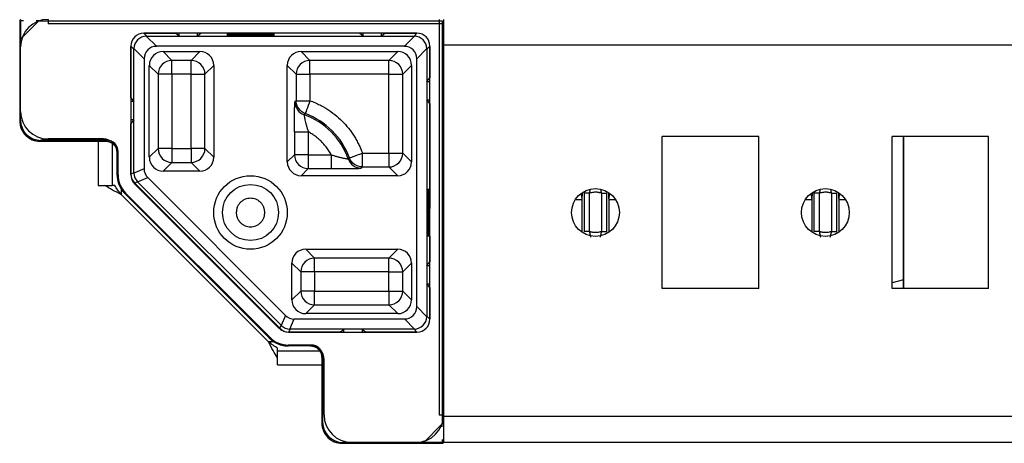
# Model space of a CAD drawing. Units: millimetres. Extents: x -1343 to 2747, y -3346 to 4103.
# Drawn here: x 48 to 155, y -3346 to -3300 of the extents above; entities that cross this region are included whole.
import ezdxf

# ---------------------------------------------------------------- set-up
doc = ezdxf.new("R2010")
doc.units = ezdxf.units.MM

msp = doc.modelspace()

# ---------------------------------------------------------------- linework, layer by layer
at = {"color": 7, "linetype": 'Continuous', "lineweight": 25}
for p, q in [((47.88, -3300.01), (47.88, -3310.99)), ((47.95, -3300.08), (47.88, -3300.01)), ((47.95, -3300.08), (47.97, -3302.1)), ((48.28, -3300.09), (47.95, -3300.08)), ((47.97, -3299.94), (47.97, -3300.08)), ((47.97, -3302.1), (49.97, -3300.1)), ((49.97, -3300.1), (49.67, -3300.1)), ((49.97, -3300.1), (93.82, -3300.1)), ((50.97, -3299.94), (50.97, -3300.44)), ((93.47, -3299.94), (93.47, -3342.94)), ((93.82, -3300.1), (93.82, -3343.94)), ((93.97, -3299.94), (93.97, -3342.94)), ((93.97, -3299.94), (93.97, -3300.44)), ((93.97, -3300.44), (50.97, -3300.44)), ((47.97, -3310.89), (47.97, -3302.1)), ((61.69, -3301.77), (61.37, -3301.44)), ((64.82, -3301.44), (61.37, -3301.44)), ((61.42, -3301.45), (61.47, -3301.44)), ((61.47, -3301.44), (64.82, -3301.44)), ((62.74, -3302.87), (61.64, -3301.77)), ((61.69, -3301.77), (65.22, -3301.77)), ((65.22, -3301.77), (64.82, -3301.44)), ((65.22, -3301.44), (64.82, -3301.44)), ((65.22, -3301.77), (65.22, -3301.44)), ((67.22, -3301.44), (65.22, -3301.44)), ((65.22, -3301.77), (67.22, -3301.77)), ((67.62, -3301.44), (67.22, -3301.77)), ((67.22, -3301.77), (67.22, -3301.44)), ((67.62, -3301.44), (67.22, -3301.44)), ((67.22, -3301.77), (85.22, -3301.77)), ((84.82, -3301.44), (67.62, -3301.44)), ((85.22, -3301.77), (84.82, -3301.44)), ((85.22, -3301.44), (84.82, -3301.44)), ((85.22, -3301.77), (85.22, -3301.44)), ((87.22, -3301.44), (85.22, -3301.44)), ((85.22, -3301.77), (87.22, -3301.77)), ((87.22, -3301.77), (87.22, -3301.44)), ((87.62, -3301.44), (87.22, -3301.77)), ((87.62, -3301.44), (87.22, -3301.44)), ((87.22, -3301.77), (90.75, -3301.77)), ((91.07, -3301.44), (87.62, -3301.44)), ((87.62, -3301.44), (90.97, -3301.44)), ((90.8, -3301.77), (89.7, -3302.87)), ((90.75, -3301.77), (91.07, -3301.44)), ((90.97, -3301.44), (91.02, -3301.45)), ((47.97, -3309.94), (47.97, -3302.94)), ((59.97, -3302.84), (60.29, -3303.17)), ((59.97, -3302.84), (59.97, -3308.46)), ((59.97, -3302.94), (59.97, -3302.89)), ((59.97, -3308.46), (59.97, -3302.94)), ((60.29, -3303.12), (61.4, -3304.22)), ((60.29, -3308.87), (60.29, -3303.17)), ((89.7, -3302.87), (62.74, -3302.87)), ((91.05, -3304.22), (92.15, -3303.12)), ((92.15, -3303.17), (92.47, -3302.84)), ((92.15, -3303.17), (92.15, -3306.69)), ((92.47, -3306.29), (92.47, -3302.84)), ((92.47, -3302.89), (92.47, -3302.94)), ((92.47, -3302.94), (92.47, -3306.29)), ((1001.97, -3302.74), (93.97, -3302.74)), ((93.97, -3302.74), (93.97, -3343.14)), ((61.4, -3304.22), (61.4, -3316.2)), ((63.47, -3303.44), (67.47, -3303.44)), ((64.43, -3304.4), (63.47, -3303.44)), ((66.52, -3304.4), (64.43, -3304.4)), ((64.43, -3305.9), (64.43, -3304.4)), ((66.52, -3304.4), (67.47, -3303.44)), ((66.52, -3305.9), (66.52, -3304.4)), ((78.47, -3303.44), (88.97, -3303.44)), ((79.43, -3304.4), (78.47, -3303.44)), ((88.02, -3304.4), (79.43, -3304.4)), ((79.43, -3305.9), (79.43, -3304.4)), ((88.02, -3304.4), (88.97, -3303.44)), ((88.02, -3305.9), (88.02, -3304.4)), ((91.05, -3331.17), (91.05, -3304.22)), ((61.97, -3314.94), (61.97, -3304.94)), ((62.93, -3305.9), (61.97, -3304.94)), ((68.02, -3305.9), (68.97, -3304.94)), ((68.97, -3304.94), (68.97, -3314.94)), ((76.97, -3315.44), (76.97, -3304.94)), ((76.97, -3304.94), (77.93, -3305.9)), ((89.52, -3305.9), (90.47, -3304.94)), ((90.47, -3304.94), (90.47, -3315.44)), ((62.93, -3305.9), (62.93, -3313.99)), ((64.43, -3305.9), (62.93, -3305.9)), ((64.43, -3305.9), (64.43, -3313.99)), ((66.52, -3305.9), (64.43, -3305.9)), ((66.52, -3305.9), (68.02, -3305.9)), ((66.52, -3313.99), (66.52, -3305.9)), ((68.02, -3313.99), (68.02, -3305.9)), ((77.93, -3305.9), (77.93, -3308.78)), ((77.93, -3305.9), (79.43, -3305.9)), ((79.43, -3305.9), (79.43, -3308.78)), ((88.02, -3305.9), (79.43, -3305.9)), ((88.02, -3305.9), (89.52, -3305.9)), ((88.02, -3314.49), (88.02, -3305.9)), ((89.52, -3314.49), (89.52, -3305.9)), ((92.15, -3306.69), (92.47, -3306.29)), ((92.47, -3306.69), (92.47, -3306.29)), ((92.15, -3306.69), (92.15, -3308.69)), ((92.15, -3306.69), (92.47, -3306.69)), ((92.47, -3308.69), (92.47, -3306.69)), ((59.97, -3308.46), (60.29, -3308.87)), ((59.97, -3308.46), (59.97, -3308.87)), ((77.93, -3308.78), (77.8, -3308.91)), ((92.15, -3308.69), (92.15, -3326.69)), ((92.47, -3309.1), (92.15, -3308.69)), ((92.15, -3308.69), (92.47, -3308.69)), ((92.47, -3309.1), (92.47, -3308.69)), ((60.29, -3308.87), (59.97, -3308.87)), ((59.97, -3308.87), (59.97, -3310.87)), ((60.29, -3310.87), (60.29, -3308.87)), ((92.47, -3326.29), (92.47, -3309.1)), ((92.47, -3309.1), (92.47, -3320.52)), ((47.88, -3310.99), (47.97, -3310.89)), ((60.29, -3310.87), (59.97, -3310.87)), ((60.29, -3310.87), (59.97, -3311.27)), ((59.97, -3310.87), (59.97, -3311.27)), ((60.29, -3316.63), (60.29, -3310.87)), ((78.8, -3310.32), (78.92, -3310.19)), ((47.88, -3310.99), (47.88, -3310.99)), ((59.97, -3311.27), (59.97, -3316.76)), ((59.97, -3316.8), (59.97, -3311.27)), ((56.97, -3312.94), (50.97, -3312.94)), ((77.75, -3312.16), (77.75, -3314.66)), ((79.25, -3312.16), (79.25, -3314.66)), ((128.22, -3312.69), (117.72, -3312.69)), ((117.72, -3329.19), (117.72, -3312.69)), ((128.22, -3329.19), (128.22, -3312.69)), ((153.22, -3312.69), (142.72, -3312.69)), ((142.72, -3329.19), (142.72, -3312.69)), ((143.96, -3328.27), (143.96, -3312.69)), ((143.97, -3312.69), (143.97, -3329.19)), ((153.22, -3329.19), (153.22, -3312.69)), ((50.08, -3313.19), (50.17, -3313.09)), ((50.08, -3313.19), (57.23, -3313.19)), ((50.08, -3313.19), (57.23, -3313.19)), ((57.33, -3313.09), (50.17, -3313.09)), ((56.42, -3313.19), (56.42, -3317.99)), ((57.23, -3313.19), (57.33, -3313.09)), ((57.24, -3313.15), (57.7, -3313.28)), ((57.92, -3313.4), (57.92, -3317.99)), ((62.93, -3313.99), (61.97, -3314.94)), ((64.43, -3313.99), (62.93, -3313.99)), ((64.43, -3313.99), (64.43, -3315.49)), ((64.43, -3313.99), (66.52, -3313.99)), ((68.02, -3313.99), (66.52, -3313.99)), ((66.52, -3313.99), (66.52, -3315.49)), ((68.97, -3314.94), (68.02, -3313.99)), ((58.47, -3316.8), (58.47, -3314.44)), ((58.57, -3316.85), (58.57, -3314.33)), ((77.75, -3314.66), (76.97, -3315.44)), ((79.25, -3314.66), (77.75, -3314.66)), ((79.25, -3314.66), (79.25, -3316.16)), ((79.25, -3314.66), (81.75, -3314.66)), ((83.73, -3315), (83.59, -3315.12)), ((85.14, -3314.49), (88.02, -3314.49)), ((85.14, -3315.99), (85.14, -3314.49)), ((88.02, -3314.49), (88.02, -3315.99)), ((88.02, -3314.49), (89.52, -3314.49)), ((89.52, -3314.49), (90.47, -3315.44)), ((61.4, -3316.2), (60.29, -3316.65)), ((64.43, -3315.49), (63.47, -3316.44)), ((64.43, -3315.49), (66.52, -3315.49)), ((66.52, -3315.49), (67.47, -3316.44)), ((79.25, -3316.16), (78.47, -3316.94)), ((79.25, -3316.16), (81.75, -3316.16)), ((85.01, -3316.12), (85.14, -3315.99)), ((85.14, -3315.99), (88.02, -3315.99)), ((88.02, -3315.99), (88.97, -3316.94)), ((58.47, -3316.88), (58.47, -3316.8)), ((60.29, -3316.63), (59.97, -3316.76)), ((60.69, -3317.61), (61.79, -3317.15)), ((61.79, -3317.15), (76.77, -3332.13)), ((67.47, -3316.44), (63.47, -3316.44)), ((88.97, -3316.94), (78.47, -3316.94)), ((56.42, -3317.99), (57.92, -3317.99)), ((58.22, -3317.99), (57.92, -3317.99)), ((60.7, -3317.62), (60.38, -3317.75)), ((60.38, -3317.75), (76.16, -3333.53)), ((76.05, -3333.51), (60.41, -3317.86)), ((76.3, -3333.21), (60.7, -3317.62)), ((58.92, -3318.99), (74.92, -3334.99)), ((59.35, -3318.92), (59.29, -3318.86)), ((74.99, -3334.57), (59.35, -3318.92)), ((75.09, -3334.53), (59.39, -3318.83)), ((109.23, -3318.84), (109.23, -3322.99)), ((109.82, -3322.99), (109.82, -3318.84)), ((111.12, -3318.84), (111.12, -3322.99)), ((111.72, -3322.99), (111.72, -3318.84)), ((134.23, -3318.84), (134.23, -3322.99)), ((134.82, -3322.99), (134.82, -3318.84)), ((136.12, -3318.84), (136.12, -3322.99)), ((136.72, -3322.99), (136.72, -3318.84)), ((92.47, -3323.52), (92.47, -3326.29)), ((78.97, -3324.94), (88.97, -3324.94)), ((79.93, -3325.9), (78.97, -3324.94)), ((88.02, -3325.9), (79.93, -3325.9)), ((79.93, -3327.4), (79.93, -3325.9)), ((88.02, -3325.9), (88.97, -3324.94)), ((88.02, -3327.4), (88.02, -3325.9)), ((77.47, -3330.44), (77.47, -3326.44)), ((78.43, -3327.4), (77.47, -3326.44)), ((89.52, -3327.4), (90.47, -3326.44)), ((90.47, -3326.44), (90.47, -3330.44)), ((92.15, -3326.69), (92.47, -3326.29)), ((92.15, -3326.69), (92.15, -3328.69)), ((92.15, -3326.69), (92.47, -3326.69)), ((92.47, -3326.69), (92.47, -3326.29)), ((92.47, -3328.69), (92.47, -3326.69)), ((78.43, -3327.4), (78.43, -3329.49)), ((79.93, -3327.4), (78.43, -3327.4)), ((88.02, -3327.4), (79.93, -3327.4)), ((79.93, -3327.4), (79.93, -3329.49)), ((88.02, -3327.4), (89.52, -3327.4)), ((88.02, -3329.49), (88.02, -3327.4)), ((89.52, -3329.49), (89.52, -3327.4)), ((92.15, -3328.69), (92.15, -3332.22)), ((92.47, -3329.1), (92.15, -3328.69)), ((92.15, -3328.69), (92.47, -3328.69)), ((92.47, -3329.1), (92.47, -3328.69)), ((92.47, -3332.54), (92.47, -3329.1)), ((92.47, -3329.1), (92.47, -3332.44)), ((78.43, -3329.49), (77.47, -3330.44)), ((79.93, -3329.49), (78.43, -3329.49)), ((79.93, -3330.99), (79.93, -3329.49)), ((79.93, -3329.49), (88.02, -3329.49)), ((88.02, -3329.49), (89.52, -3329.49)), ((88.02, -3329.49), (88.02, -3330.99)), ((89.52, -3329.49), (90.47, -3330.44)), ((128.22, -3329.19), (117.72, -3329.19)), ((153.22, -3329.19), (142.72, -3329.19)), ((78.97, -3331.94), (79.93, -3330.99)), ((79.93, -3330.99), (88.02, -3330.99)), ((88.02, -3330.99), (88.97, -3331.94)), ((92.15, -3332.27), (91.05, -3331.17)), ((76.77, -3332.13), (76.31, -3333.23)), ((88.97, -3331.94), (78.97, -3331.94)), ((92.15, -3332.22), (92.47, -3332.54)), ((76.16, -3333.53), (76.3, -3333.21)), ((77.26, -3333.62), (77.72, -3332.52)), ((77.72, -3332.52), (89.7, -3332.52)), ((89.7, -3332.52), (90.8, -3333.62)), ((92.47, -3332.44), (92.47, -3332.5)), ((82.71, -3333.94), (77.11, -3333.94)), ((77.15, -3333.94), (77.29, -3333.62)), ((77.15, -3333.94), (82.71, -3333.94)), ((83.11, -3333.62), (77.29, -3333.62)), ((82.71, -3333.94), (83.11, -3333.62)), ((82.71, -3333.94), (83.11, -3333.94)), ((85.11, -3333.62), (83.11, -3333.62)), ((83.11, -3333.94), (83.11, -3333.62)), ((83.11, -3333.94), (85.11, -3333.94)), ((90.75, -3333.62), (85.11, -3333.62)), ((85.11, -3333.62), (85.11, -3333.94)), ((85.11, -3333.62), (85.51, -3333.94)), ((85.11, -3333.94), (85.51, -3333.94)), ((85.51, -3333.94), (91.07, -3333.94)), ((90.97, -3333.94), (85.51, -3333.94)), ((90.75, -3333.62), (91.07, -3333.94)), ((91.02, -3333.94), (90.97, -3333.94)), ((75.05, -3334.62), (74.99, -3334.57)), ((77.11, -3335.44), (77.03, -3335.44)), ((79.58, -3335.35), (77.07, -3335.35)), ((79.47, -3335.44), (77.11, -3335.44)), ((75.92, -3335.99), (75.92, -3335.7)), ((75.92, -3337.49), (75.92, -3335.99)), ((75.92, -3335.99), (80.52, -3335.99)), ((80.64, -3336.22), (80.77, -3336.69)), ((80.82, -3336.59), (80.73, -3336.68)), ((80.82, -3343.74), (80.82, -3336.59)), ((75.92, -3337.49), (80.73, -3337.49)), ((80.73, -3336.68), (80.73, -3343.84)), ((80.73, -3336.68), (80.78, -3336.68)), ((80.97, -3342.94), (80.97, -3336.94)), ((93.47, -3342.94), (93.97, -3342.94)), ((80.73, -3343.84), (80.82, -3343.74)), ((80.73, -3343.84), (80.73, -3343.84)), ((93.82, -3343.94), (91.82, -3345.94)), ((93.82, -3344.24), (93.82, -3343.94)), ((1001.97, -3343.14), (93.97, -3343.14)), ((93.97, -3343.14), (93.97, -3345.94)), ((82.93, -3346.04), (83.02, -3345.94)), ((82.93, -3346.04), (93.91, -3346.04)), ((91.82, -3345.94), (83.02, -3345.94)), ((90.97, -3345.94), (83.97, -3345.94)), ((93.83, -3345.96), (91.82, -3345.94)), ((93.83, -3345.96), (93.83, -3345.64)), ((93.91, -3346.04), (93.83, -3345.96)), ((93.84, -3345.94), (93.97, -3345.94)), ((1001.97, -3345.94), (93.97, -3345.94))]:
    msp.add_line(p, q, dxfattribs=at)
at = {"color": 8, "linetype": 'Continuous', "lineweight": 25}
for p, q in [((58.47, -3316.88), (58.47, -3316.88)), ((58.92, -3318.38), (58.92, -3318.99)), ((59.29, -3318.86), (59.29, -3318.86)), ((108.29, -3319.54), (109.02, -3319.54)), ((109.02, -3323.1), (109.02, -3319.54)), ((111.93, -3319.54), (111.93, -3323.1)), ((111.93, -3319.54), (112.66, -3319.54)), ((133.29, -3319.54), (134.02, -3319.54)), ((134.02, -3323.1), (134.02, -3319.54)), ((136.93, -3319.54), (136.93, -3323.1)), ((136.93, -3319.54), (137.66, -3319.54)), ((143.96, -3328.27), (142.72, -3328.6)), ((75.53, -3334.99), (74.92, -3334.99)), ((75.05, -3334.62), (75.05, -3334.62)), ((77.03, -3335.44), (77.03, -3335.44))]:
    msp.add_line(p, q, dxfattribs=at)
at = {"color": 7, "linetype": 'Continuous', "lineweight": 25}
for centre, radius in [((72.97, -3320.94), 4), ((72.97, -3320.94), 3.05), ((110.47, -3320.94), 2.6), ((135.47, -3320.94), 2.6)]:
    msp.add_circle(centre, radius, dxfattribs=at)
for centre, radius, start, end in [((50.97, -3302.94), 3, 90, 180), ((64.43, -3305.9), 1.5, 90.0131, 179.9869), ((66.52, -3305.9), 1.5, 0.0131, 89.9869), ((79.43, -3305.9), 1.5, 90.0131, 179.9869), ((88.02, -3305.9), 1.5, 0.0131, 89.9869), ((50.97, -3309.94), 3, 180, 270), ((76.22, -3317.69), 7.81, 19.2809, 70.7191), ((76.22, -3317.69), 7.97, 19.7835, 70.2165), ((50.08, -3310.99), 2.2, 180, 225), ((50.08, -3310.99), 2.2, 180.0051, 269.9949), ((50.08, -3310.99), 2.2, 225, 270), ((56.97, -3314.44), 1.5, 0, 90), ((57.23, -3314.43), 1.24, 55.9276, 89.9952), ((64.43, -3313.99), 1.5, 180.0131, 269.9869), ((66.52, -3313.99), 1.5, 270.0131, 359.9869), ((79.25, -3314.66), 1.5, 180.0131, 269.9869), ((88.02, -3314.49), 1.5, 270.0131, 359.9869), ((61.47, -3316.8), 3, 180, 225), ((61.47, -3316.8), 1.5, 180, 225), ((79.93, -3327.4), 1.5, 90.0131, 179.9869), ((88.02, -3327.4), 1.5, 0.0131, 89.9869), ((79.93, -3329.49), 1.5, 180.0131, 269.9869), ((88.02, -3329.49), 1.5, 270.0131, 359.9869), ((77.11, -3332.44), 1.5, 225, 270), ((77.11, -3332.44), 3, 225, 270), ((79.47, -3336.94), 1.5, 0, 90), ((79.49, -3336.68), 1.24, 0.0048, 34.0587), ((83.97, -3342.94), 3, 180, 270), ((90.97, -3342.94), 3, 270, 0), ((82.93, -3343.84), 2.2, 180, 225), ((82.93, -3343.84), 2.2, 180.0051, 269.9949), ((82.93, -3343.84), 2.2, 225, 270)]:
    msp.add_arc(centre, radius, start, end, dxfattribs=at)
at = {"color": 8, "linetype": 'Continuous', "lineweight": 25}
for centre, start, end in [((57.23, -3314.43), 8.4633, 55.928), ((79.49, -3336.68), 34.058, 89.995)]:
    msp.add_arc(centre, 1.24, start, end, dxfattribs=at)
at = {"color": 7, "linetype": 'Continuous', "lineweight": 25}
for centre, major_axis, ratio, start_param, end_param in [((50.08, -3300.01), (2.2, 0), 0.008727, 2.847954, 3.150319), ((61.37, -3302.84), (-0.99, 0.99), 0.999951, 5.497812, 7.068559), ((61.69, -3303.16), (0.99, 0.99), 0.998147, 0.820687, 2.320905), ((90.75, -3303.16), (0.99, -0.99), 0.998147, 0.820687, 2.320905), ((91.07, -3302.84), (0.99, 0.99), 0.999951, 5.497812, 7.068559), ((62.85, -3304.32), (1.06, -1.06), 0.9318, 2.391484, 3.891702), ((89.6, -3304.32), (-1.06, -1.06), 0.9318, 2.391484, 3.891702), ((63.47, -3304.94), (1.06, -1.06), 0.999805, 2.356292, 3.926893), ((67.47, -3304.94), (-1.06, -1.06), 0.999805, 2.356292, 3.926893), ((78.47, -3304.94), (1.06, -1.06), 0.999805, 2.356292, 3.926893), ((88.97, -3304.94), (-1.06, -1.06), 0.999805, 2.356292, 3.926893), ((50.17, -3310.89), (1.56, 1.56), 0.999924, 2.356233, 3.926953), ((57.33, -3314.33), (0.877, 0.877), 0.999924, 5.497825, 7.068545), ((63.47, -3314.94), (1.06, 1.06), 0.999805, 2.356292, 3.926893), ((67.47, -3314.94), (-1.06, 1.06), 0.999805, 2.356292, 3.926893), ((62.85, -3316.15), (-1.35, -0.56), 0.958315, 5.905313, 6.661057), ((78.47, -3315.44), (1.06, 1.06), 0.999805, 2.356292, 3.926893), ((88.97, -3315.44), (-1.06, 1.06), 0.999805, 2.356292, 3.926893), ((61.37, -3316.85), (-2.59, -1.07), 0.999955, 5.890502, 6.675869), ((61.37, -3316.76), (-1.29, -0.54), 0.999971, 5.890496, 6.675874), ((61.73, -3316.62), (1.41, 0.28), 0.972569, 2.947713, 2.96253), ((61.69, -3316.63), (-0.54, 1.29), 0.998898, 1.192924, 1.948668), ((61.73, -3316.62), (1.2, 0.8), 0.972569, 3.320656, 3.335473), ((78.97, -3326.44), (1.06, -1.06), 0.999805, 2.356292, 3.926893), ((88.97, -3326.44), (-1.06, -1.06), 0.999805, 2.356292, 3.926893), ((78.97, -3330.44), (1.06, 1.06), 0.999805, 2.356292, 3.926893), ((88.97, -3330.44), (-1.06, 1.06), 0.999805, 2.356292, 3.926893), ((89.6, -3331.07), (-1.06, 1.06), 0.9318, 2.391484, 3.891702), ((77.76, -3331.07), (-0.56, -1.35), 0.958315, 5.905313, 6.661057), ((90.75, -3332.22), (0.99, 0.99), 0.998147, 3.96228, 5.462498), ((77.3, -3332.19), (0.8, 1.2), 0.972569, 2.947713, 2.96253), ((77.28, -3332.22), (1.29, -0.54), 0.998898, 4.334517, 5.090261), ((91.07, -3332.54), (0.99, -0.99), 0.999951, 5.497812, 7.068559), ((77.15, -3332.54), (-0.54, -1.29), 0.999971, 5.890496, 6.675874), ((77.3, -3332.19), (0.28, 1.41), 0.972569, 3.320656, 3.335473), ((77.07, -3332.55), (-1.07, -2.59), 0.999955, 5.890502, 6.675869), ((79.58, -3336.59), (-0.877, -0.877), 0.999924, 2.356233, 3.926953), ((83.02, -3343.74), (1.56, 1.56), 0.999924, 2.356233, 3.926953), ((93.91, -3343.84), (0, 2.2), 0.008727, 3.132866, 3.435231)]:
    msp.add_ellipse(centre, major_axis=major_axis, ratio=ratio, start_param=start_param, end_param=end_param, dxfattribs=at)
for centre, major_axis in [((53.97, -3313.14), (2, 0)), ((80.78, -3339.94), (0, 2))]:
    msp.add_ellipse(centre, major_axis=major_axis, ratio=0.008727, dxfattribs=at)
for points, knots in [([(61.64, -3301.77), (61.65, -3301.77), (61.67, -3301.77), (61.69, -3301.77), (61.69, -3301.77)], [0, 0, 0, 0, 0.500986, 1, 1, 1, 1]), ([(72.97, -3301.56), (72.29, -3301.56), (70.94, -3301.56), (70.1, -3301.55), (70.94, -3301.53), (72.29, -3301.53), (72.97, -3301.53)], [0, 0, 0, 0, 0.25, 0.5, 0.75, 1, 1, 1, 1]), ([(72.97, -3301.74), (72.29, -3301.74), (70.94, -3301.73), (70.1, -3301.72), (70.94, -3301.71), (72.29, -3301.7), (72.97, -3301.7)], [0, 0, 0, 0, 0.25, 0.5, 0.75, 1, 1, 1, 1]), ([(72.97, -3301.53), (73.65, -3301.53), (75, -3301.53), (75.85, -3301.55), (75, -3301.56), (73.65, -3301.56), (72.97, -3301.56)], [0.0000001, 0.0000001, 0.0000001, 0.0000001, 0.2499999, 0.4999999, 0.7499999, 0.9999999, 0.9999999, 0.9999999, 0.9999999]), ([(72.97, -3301.7), (73.65, -3301.7), (75, -3301.71), (75.85, -3301.72), (75, -3301.73), (73.65, -3301.74), (72.97, -3301.74)], [0, 0, 0, 0, 0.2499999, 0.4999999, 0.7499999, 0.9999999, 0.9999999, 0.9999999, 0.9999999]), ([(90.75, -3301.77), (90.76, -3301.77), (90.78, -3301.77), (90.79, -3301.77), (90.8, -3301.77)], [0, 0, 0, 0, 0.4990137, 1, 1, 1, 1]), ([(60.29, -3303.17), (60.29, -3303.16), (60.29, -3303.14), (60.29, -3303.12), (60.29, -3303.12)], [0, 0, 0, 0, 0.499014, 1, 1, 1, 1]), ([(92.15, -3303.12), (92.15, -3303.12), (92.15, -3303.14), (92.15, -3303.16), (92.15, -3303.17)], [0, 0, 0, 0, 0.500986, 1, 1, 1, 1]), ([(77.93, -3308.78), (77.93, -3308.78), (77.93, -3308.78), (77.95, -3308.78), (77.97, -3308.78), (78, -3308.78), (78.05, -3308.78), (78.17, -3308.78), (78.35, -3308.78), (78.6, -3308.78), (78.85, -3308.78), (79.13, -3308.78), (79.32, -3308.78), (79.43, -3308.78)], [0, 0, 0, 0, 0.043726, 0.087677, 0.134058, 0.184952, 0.240433, 0.355548, 0.500162, 0.616663, 0.759894, 0.858391, 1, 1, 1, 1]), ([(79.43, -3308.78), (79.3, -3309.15), (79.17, -3309.5), (78.98, -3310.03), (78.92, -3310.18), (78.92, -3310.19)], [0, 0, 0, 0, 0.5, 0.5, 1, 1, 1, 1]), ([(79.43, -3308.78), (79.52, -3308.81), (79.71, -3308.88), (79.98, -3308.99), (80.25, -3309.12), (80.51, -3309.24), (80.77, -3309.38), (81.03, -3309.53), (81.49, -3309.81), (82.15, -3310.28), (82.94, -3310.98), (83.64, -3311.77), (84.15, -3312.48), (84.5, -3313.08), (84.74, -3313.54), (84.96, -3314.01), (85.08, -3314.33), (85.14, -3314.49)], [0, 0, 0, 0, 0.035364, 0.070644, 0.105876, 0.141094, 0.176331, 0.211622, 0.247001, 0.373474, 0.50001, 0.626483, 0.753019, 0.814844, 0.876494, 0.938152, 1, 1, 1, 1]), ([(77.75, -3312.16), (77.75, -3312.1), (77.75, -3311.98), (77.75, -3311.8), (77.76, -3311.65), (77.76, -3311.52), (77.76, -3311.41), (77.76, -3311.32), (77.76, -3311.25), (77.76, -3311.19), (77.76, -3311.16), (77.76, -3311.1), (77.76, -3310.94), (77.76, -3310.64), (77.76, -3310.25), (77.77, -3309.88), (77.77, -3309.52), (77.78, -3309.27), (77.78, -3309.1), (77.79, -3309.01), (77.79, -3308.93), (77.79, -3308.92), (77.8, -3308.91)], [0, 0, 0, 0, 0.039989, 0.075659, 0.107101, 0.134378, 0.157529, 0.176575, 0.191511, 0.20232, 0.208979, 0.211479, 0.24245, 0.31179, 0.409364, 0.51741, 0.597588, 0.724391, 0.800765, 0.843551, 0.910015, 1, 1, 1, 1]), ([(78.8, -3310.32), (78.8, -3310.33), (78.8, -3310.33), (78.8, -3310.34), (78.8, -3310.36), (78.8, -3310.39), (78.81, -3310.43), (78.82, -3310.5), (78.85, -3310.64), (78.89, -3310.87), (78.96, -3311.15), (79.04, -3311.48), (79.14, -3311.82), (79.22, -3312.05), (79.25, -3312.16)], [0, 0, 0, 0, 0.038407, 0.076661, 0.114824, 0.152956, 0.191116, 0.229361, 0.347714, 0.466278, 0.59596, 0.727777, 0.862342, 1, 1, 1, 1]), ([(77.75, -3312.16), (77.76, -3312.16), (77.81, -3312.16), (78, -3312.16), (78.19, -3312.16), (78.44, -3312.16), (78.8, -3312.16), (79.08, -3312.16), (79.25, -3312.16)], [0, 0, 0, 0, 0.249926, 0.374946, 0.499965, 0.624984, 0.750003, 1, 1, 1, 1]), ([(81.75, -3314.66), (81.71, -3314.59), (81.63, -3314.44), (81.49, -3314.22), (81.35, -3314.01), (81.19, -3313.81), (81.03, -3313.61), (80.86, -3313.42), (80.64, -3313.19), (80.36, -3312.92), (80.01, -3312.64), (79.64, -3312.39), (79.38, -3312.24), (79.25, -3312.16)], [0, 0, 0, 0, 0.07171, 0.143132, 0.214382, 0.285579, 0.356841, 0.428287, 0.500034, 0.625315, 0.749979, 0.874663, 1, 1, 1, 1]), ([(57.23, -3313.19), (57.27, -3313.19), (57.35, -3313.19), (57.45, -3313.21), (57.56, -3313.23), (57.65, -3313.26), (57.74, -3313.29), (57.81, -3313.33), (57.88, -3313.37), (57.94, -3313.41), (57.99, -3313.44), (58.01, -3313.47), (58.03, -3313.48)], [0, 0, 0, 0, 0.13226, 0.259756, 0.381178, 0.495583, 0.602289, 0.700611, 0.789915, 0.869764, 0.93986, 1, 1, 1, 1]), ([(81.75, -3314.66), (81.81, -3314.68), (81.93, -3314.72), (82.1, -3314.78), (82.27, -3314.83), (82.44, -3314.88), (82.61, -3314.92), (82.76, -3314.96), (82.91, -3314.99), (83.09, -3315.03), (83.28, -3315.07), (83.44, -3315.1), (83.53, -3315.11), (83.58, -3315.12), (83.59, -3315.12), (83.59, -3315.12)], [0, 0, 0, 0, 0.069269, 0.137745, 0.205457, 0.272442, 0.338748, 0.404441, 0.469609, 0.534361, 0.652848, 0.770963, 0.84735, 0.923537, 1, 1, 1, 1]), ([(81.75, -3314.66), (81.75, -3314.84), (81.75, -3315.12), (81.75, -3315.48), (81.75, -3315.72), (81.75, -3315.92), (81.75, -3316.11), (81.75, -3316.16), (81.75, -3316.16)], [0, 0, 0, 0, 0.249995, 0.374996, 0.499997, 0.624998, 0.749998, 1, 1, 1, 1]), ([(83.73, -3315), (83.73, -3314.99), (83.88, -3314.94), (84.41, -3314.75), (84.77, -3314.62), (85.14, -3314.49)], [0, 0, 0, 0, 0.5, 0.5, 1, 1, 1, 1]), ([(81.75, -3316.16), (81.96, -3316.16), (82.36, -3316.16), (82.86, -3316.16), (83.23, -3316.16), (83.51, -3316.16), (83.76, -3316.15), (84, -3316.15), (84.22, -3316.15), (84.42, -3316.14), (84.59, -3316.14), (84.79, -3316.14), (84.96, -3316.13), (85, -3316.12), (85.01, -3316.12)], [0.001925171, 0.001925171, 0.001925171, 0.001925171, 0.002532142, 0.003139112, 0.003442598, 0.003746083, 0.004049568, 0.004353053, 0.004656539, 0.004960024, 0.005263509, 0.005566995, 0.006173965, 0.006780936, 0.006780936, 0.006780936, 0.006780936]), ([(58.47, -3316.88), (58.47, -3316.94), (58.48, -3317.05), (58.49, -3317.22), (58.52, -3317.39), (58.55, -3317.56), (58.6, -3317.72), (58.65, -3317.88), (58.72, -3318.03), (58.79, -3318.19), (58.87, -3318.33), (58.97, -3318.48), (59.07, -3318.61), (59.17, -3318.74), (59.25, -3318.82), (59.29, -3318.86)], [0, 0, 0, 0, 0.076923, 0.153847, 0.23077, 0.307693, 0.384616, 0.461539, 0.538461, 0.615384, 0.692307, 0.76923, 0.846153, 0.923077, 1, 1, 1, 1]), ([(58.92, -3318.99), (58.6, -3318.83), (58.27, -3318.66), (57.66, -3318.33), (57.39, -3318.16), (57.15, -3317.99)], [0, 0, 0, 0, 0.5, 0.5, 1, 1, 1, 1]), ([(58.92, -3318.99), (58.79, -3318.83), (58.66, -3318.66), (58.42, -3318.33), (58.31, -3318.16), (58.22, -3317.99)], [0, 0, 0, 0, 0.5, 0.5, 1, 1, 1, 1]), ([(92.18, -3320.94), (92.18, -3320.27), (92.18, -3318.91), (92.2, -3318.07), (92.21, -3318.91), (92.21, -3320.27), (92.21, -3320.94)], [0, 0, 0, 0, 0.2499999, 0.4999999, 0.7499999, 0.9999999, 0.9999999, 0.9999999, 0.9999999]), ([(92.35, -3320.94), (92.35, -3320.27), (92.36, -3318.91), (92.37, -3318.07), (92.39, -3318.91), (92.39, -3320.27), (92.39, -3320.94)], [0, 0, 0, 0, 0.2499999, 0.4999999, 0.7499999, 0.9999999, 0.9999999, 0.9999999, 0.9999999]), ([(74.52, -3320.94), (74.52, -3320.91), (74.52, -3320.83), (74.5, -3320.71), (74.48, -3320.6), (74.45, -3320.48), (74.39, -3320.31), (74.28, -3320.09), (74.07, -3319.84), (73.83, -3319.64), (73.47, -3319.45), (72.97, -3319.36), (72.48, -3319.45), (72.12, -3319.64), (71.87, -3319.84), (71.67, -3320.09), (71.54, -3320.33), (71.47, -3320.56), (71.43, -3320.75), (71.43, -3320.88), (71.42, -3320.94)], [0, 0, 0, 0, 0.024172, 0.048145, 0.072057, 0.096047, 0.120253, 0.18525, 0.250358, 0.315355, 0.380462, 0.500024, 0.619586, 0.684583, 0.749691, 0.814688, 0.879795, 0.919947, 0.959801, 1, 1, 1, 1]), ([(109.82, -3318.84), (109.67, -3318.84), (109.52, -3318.84), (109.3, -3318.84), (109.23, -3318.84), (109.23, -3318.84)], [0, 0, 0, 0, 0.5, 0.5, 1, 1, 1, 1]), ([(111.12, -3318.84), (111.08, -3318.82), (110.99, -3318.8), (110.86, -3318.77), (110.74, -3318.75), (110.6, -3318.74), (110.44, -3318.74), (110.25, -3318.75), (110.04, -3318.78), (109.9, -3318.82), (109.82, -3318.84)], [0, 0, 0, 0, 0.100315, 0.200111, 0.299756, 0.399619, 0.500065, 0.666903, 0.832979, 1, 1, 1, 1]), ([(111.12, -3318.84), (111.15, -3318.84), (111.23, -3318.84), (111.34, -3318.84), (111.44, -3318.84), (111.54, -3318.84), (111.62, -3318.84), (111.68, -3318.84), (111.71, -3318.84), (111.72, -3318.84), (111.72, -3318.84)], [0, 0, 0, 0, 0.124961, 0.249974, 0.374987, 0.500001, 0.625014, 0.750027, 0.87504, 1, 1, 1, 1]), ([(134.82, -3318.84), (134.67, -3318.84), (134.52, -3318.84), (134.3, -3318.84), (134.23, -3318.84), (134.23, -3318.84)], [0, 0, 0, 0, 0.5, 0.5, 1, 1, 1, 1]), ([(136.12, -3318.84), (136.08, -3318.82), (135.99, -3318.8), (135.86, -3318.77), (135.74, -3318.75), (135.6, -3318.74), (135.44, -3318.74), (135.25, -3318.75), (135.04, -3318.78), (134.9, -3318.82), (134.82, -3318.84)], [0, 0, 0, 0, 0.100315, 0.200111, 0.299756, 0.399619, 0.500065, 0.666903, 0.832979, 1, 1, 1, 1]), ([(136.12, -3318.84), (136.15, -3318.84), (136.23, -3318.84), (136.34, -3318.84), (136.44, -3318.84), (136.54, -3318.84), (136.62, -3318.84), (136.68, -3318.84), (136.71, -3318.84), (136.72, -3318.84), (136.72, -3318.84)], [0, 0, 0, 0, 0.124961, 0.249974, 0.374987, 0.500001, 0.625014, 0.750027, 0.87504, 1, 1, 1, 1]), ([(71.42, -3320.94), (71.42, -3320.98), (71.43, -3321.06), (71.44, -3321.18), (71.46, -3321.29), (71.49, -3321.4), (71.55, -3321.58), (71.67, -3321.8), (71.87, -3322.05), (72.12, -3322.25), (72.48, -3322.43), (72.97, -3322.53), (73.47, -3322.43), (73.83, -3322.25), (74.07, -3322.05), (74.28, -3321.8), (74.4, -3321.55), (74.48, -3321.33), (74.51, -3321.14), (74.52, -3321.01), (74.52, -3320.94)], [0, 0, 0, 0, 0.0241715, 0.0481446, 0.0720569, 0.0960473, 0.1202531, 0.1852502, 0.2503577, 0.3153549, 0.3804624, 0.5000242, 0.6195859, 0.684583, 0.7496905, 0.8146877, 0.8797953, 0.9199468, 0.9598007, 1, 1, 1, 1]), ([(92.21, -3320.94), (92.21, -3321.62), (92.21, -3322.98), (92.2, -3323.82), (92.18, -3322.98), (92.18, -3321.62), (92.18, -3320.94)], [0, 0, 0, 0, 0.25, 0.5, 0.75, 1, 1, 1, 1]), ([(92.39, -3320.94), (92.39, -3321.62), (92.39, -3322.98), (92.37, -3323.82), (92.36, -3322.98), (92.35, -3321.62), (92.35, -3320.94)], [0, 0, 0, 0, 0.25, 0.5, 0.75, 1, 1, 1, 1]), ([(109.82, -3322.99), (109.79, -3322.99), (109.72, -3322.99), (109.61, -3322.99), (109.5, -3322.99), (109.41, -3322.99), (109.33, -3322.99), (109.27, -3322.99), (109.23, -3322.99), (109.23, -3322.99), (109.23, -3322.99)], [0, 0, 0, 0, 0.124961, 0.249974, 0.374987, 0.500001, 0.625014, 0.750027, 0.87504, 1, 1, 1, 1]), ([(109.97, -3323.64), (109.96, -3323.64), (109.95, -3323.56), (109.9, -3323.33), (109.87, -3323.16), (109.82, -3322.99)], [0, 0, 0, 0, 0.5, 0.5, 1, 1, 1, 1]), ([(109.82, -3322.99), (109.87, -3323), (109.95, -3323.03), (110.08, -3323.06), (110.21, -3323.08), (110.34, -3323.09), (110.5, -3323.09), (110.69, -3323.08), (110.91, -3323.05), (111.05, -3323.01), (111.12, -3322.99)], [0, 0, 0, 0, 0.100315, 0.200111, 0.299756, 0.399619, 0.500065, 0.666903, 0.832979, 1, 1, 1, 1]), ([(111.12, -3322.99), (111.12, -3323.01), (111.1, -3323.06), (111.08, -3323.15), (111.06, -3323.25), (111.04, -3323.36), (111.02, -3323.45), (111, -3323.54), (110.99, -3323.6), (110.98, -3323.64), (110.97, -3323.64), (110.97, -3323.64)], [0, 0, 0, 0, 0.062683, 0.155854, 0.278186, 0.382671, 0.530539, 0.657621, 0.768348, 0.921258, 1, 1, 1, 1]), ([(111.12, -3322.99), (111.27, -3322.99), (111.43, -3322.99), (111.65, -3322.99), (111.71, -3322.99), (111.72, -3322.99)], [0, 0, 0, 0, 0.5, 0.5, 1, 1, 1, 1]), ([(134.82, -3322.99), (134.79, -3322.99), (134.72, -3322.99), (134.61, -3322.99), (134.5, -3322.99), (134.41, -3322.99), (134.33, -3322.99), (134.27, -3322.99), (134.23, -3322.99), (134.23, -3322.99), (134.23, -3322.99)], [0, 0, 0, 0, 0.124961, 0.249974, 0.374987, 0.500001, 0.625014, 0.750027, 0.87504, 1, 1, 1, 1]), ([(134.97, -3323.64), (134.96, -3323.64), (134.95, -3323.56), (134.9, -3323.33), (134.87, -3323.16), (134.82, -3322.99)], [0, 0, 0, 0, 0.5, 0.5, 1, 1, 1, 1]), ([(134.82, -3322.99), (134.87, -3323), (134.95, -3323.03), (135.08, -3323.06), (135.21, -3323.08), (135.34, -3323.09), (135.5, -3323.09), (135.69, -3323.08), (135.91, -3323.05), (136.05, -3323.01), (136.12, -3322.99)], [0, 0, 0, 0, 0.100315, 0.200111, 0.299756, 0.399619, 0.500065, 0.666903, 0.832979, 1, 1, 1, 1]), ([(136.12, -3322.99), (136.12, -3323.01), (136.1, -3323.06), (136.08, -3323.15), (136.06, -3323.25), (136.04, -3323.36), (136.02, -3323.45), (136, -3323.54), (135.99, -3323.6), (135.98, -3323.64), (135.97, -3323.64), (135.97, -3323.64)], [0, 0, 0, 0, 0.0626829, 0.155853, 0.2781833, 0.3826675, 0.5305346, 0.6576156, 0.7683417, 0.9191433, 1, 1, 1, 1]), ([(136.12, -3322.99), (136.27, -3322.99), (136.43, -3322.99), (136.65, -3322.99), (136.71, -3322.99), (136.72, -3322.99)], [0, 0, 0, 0, 0.5, 0.5, 1, 1, 1, 1]), ([(143.96, -3329.19), (143.96, -3329.16), (143.96, -3328.89), (143.96, -3328.56), (143.96, -3328.27)], [0, 0, 0, 0, 0.124957, 1, 1, 1, 1]), ([(92.15, -3332.22), (92.15, -3332.23), (92.15, -3332.25), (92.15, -3332.26), (92.15, -3332.27)], [0, 0, 0, 0, 0.499014, 1, 1, 1, 1]), ([(90.8, -3333.62), (90.79, -3333.62), (90.78, -3333.62), (90.76, -3333.62), (90.75, -3333.62)], [0, 0, 0, 0, 0.500986, 1, 1, 1, 1]), ([(75.92, -3336.76), (75.76, -3336.53), (75.59, -3336.25), (75.26, -3335.65), (75.09, -3335.32), (74.92, -3334.99)], [0, 0, 0, 0, 0.5, 0.5, 1, 1, 1, 1]), ([(75.92, -3335.7), (75.76, -3335.61), (75.59, -3335.5), (75.26, -3335.26), (75.09, -3335.13), (74.92, -3334.99)], [0, 0, 0, 0, 0.5, 0.5, 1, 1, 1, 1]), ([(75.05, -3334.62), (75.09, -3334.66), (75.17, -3334.74), (75.3, -3334.85), (75.44, -3334.95), (75.58, -3335.04), (75.73, -3335.13), (75.88, -3335.2), (76.04, -3335.26), (76.2, -3335.32), (76.36, -3335.36), (76.53, -3335.4), (76.69, -3335.43), (76.86, -3335.44), (76.98, -3335.44), (77.03, -3335.44)], [0, 0, 0, 0, 0.076923, 0.153847, 0.23077, 0.307693, 0.384616, 0.461539, 0.538461, 0.615384, 0.692307, 0.76923, 0.846153, 0.923077, 1, 1, 1, 1]), ([(79.49, -3335.44), (79.53, -3335.45), (79.6, -3335.45), (79.71, -3335.46), (79.81, -3335.49), (79.91, -3335.52), (80, -3335.56), (80.09, -3335.6), (80.17, -3335.65), (80.24, -3335.7), (80.31, -3335.75), (80.36, -3335.8), (80.42, -3335.86), (80.49, -3335.94), (80.57, -3336.07), (80.65, -3336.23), (80.71, -3336.45), (80.72, -3336.6), (80.73, -3336.68)], [0, 0, 0, 0, 0.0568442, 0.1130318, 0.1681196, 0.2217863, 0.2738022, 0.323889, 0.3717605, 0.4172038, 0.4600526, 0.500184, 0.5322915, 0.5866056, 0.6626131, 0.758908, 0.8726868, 1, 1, 1, 1])]:
    msp.add_open_spline(points, degree=3, knots=knots, dxfattribs=at)
for points in [[(78.92, -3310.19), (78.35, -3309.98), (77.93, -3309.39), (77.93, -3308.78)], [(77.8, -3308.91), (77.8, -3309.53), (78.22, -3310.12), (78.8, -3310.32)], [(57.23, -3313.19), (57.23, -3313.19), (57.23, -3313.19), (57.23, -3313.19)], [(83.59, -3315.12), (83.8, -3315.7), (84.39, -3316.12), (85.01, -3316.12)], [(85.14, -3315.99), (84.53, -3315.99), (83.93, -3315.57), (83.73, -3315)], [(80.73, -3336.68), (80.73, -3336.68), (80.73, -3336.68), (80.73, -3336.68)]]:
    msp.add_open_spline(points, degree=3, dxfattribs=at)
at = {"color": 8, "linetype": 'Continuous', "lineweight": 25}
for points, knots in [([(109.02, -3319.54), (109.01, -3319.35), (109.01, -3319.14), (108.91, -3318.95), (108.9, -3318.94)], [0, 0, 0, 0, 0.909241, 1, 1, 1, 1]), ([(109.02, -3319.54), (109.03, -3319.41), (109.05, -3319.24), (109.06, -3318.91), (109.06, -3318.81)], [0, 0, 0, 0, 0.717341, 1, 1, 1, 1]), ([(109.82, -3318.84), (109.85, -3318.75), (109.88, -3318.61), (109.9, -3318.5), (109.91, -3318.46)], [0, 0, 0, 0, 0.65315, 1, 1, 1, 1]), ([(111.03, -3318.45), (111.05, -3318.5), (111.07, -3318.62), (111.1, -3318.76), (111.12, -3318.84)], [0, 0, 0, 0, 0.457998, 1, 1, 1, 1]), ([(111.88, -3318.82), (111.89, -3318.91), (111.9, -3319.25), (111.91, -3319.41), (111.93, -3319.54)], [0, 0, 0, 0, 0.277642, 1, 1, 1, 1]), ([(112.05, -3318.92), (112.04, -3318.94), (111.94, -3319.13), (111.93, -3319.35), (111.93, -3319.54)], [0, 0, 0, 0, 0.120031, 1, 1, 1, 1]), ([(134.02, -3319.54), (134.01, -3319.35), (134.01, -3319.14), (133.91, -3318.95), (133.9, -3318.94)], [0, 0, 0, 0, 0.909241, 1, 1, 1, 1]), ([(134.02, -3319.54), (134.03, -3319.41), (134.05, -3319.24), (134.06, -3318.91), (134.06, -3318.81)], [0, 0, 0, 0, 0.7173408, 1, 1, 1, 1]), ([(134.82, -3318.84), (134.85, -3318.75), (134.88, -3318.61), (134.9, -3318.5), (134.91, -3318.46)], [0, 0, 0, 0, 0.65315, 1, 1, 1, 1]), ([(136.03, -3318.45), (136.05, -3318.5), (136.07, -3318.62), (136.1, -3318.76), (136.12, -3318.84)], [0, 0, 0, 0, 0.457998, 1, 1, 1, 1]), ([(136.88, -3318.82), (136.89, -3318.91), (136.9, -3319.25), (136.91, -3319.41), (136.93, -3319.54)], [0, 0, 0, 0, 0.277642, 1, 1, 1, 1]), ([(137.05, -3318.92), (137.04, -3318.94), (136.94, -3319.13), (136.93, -3319.35), (136.93, -3319.54)], [0, 0, 0, 0, 0.120031, 1, 1, 1, 1])]:
    msp.add_open_spline(points, degree=3, knots=knots, dxfattribs=at)

doc.saveas('drawing.dxf')
